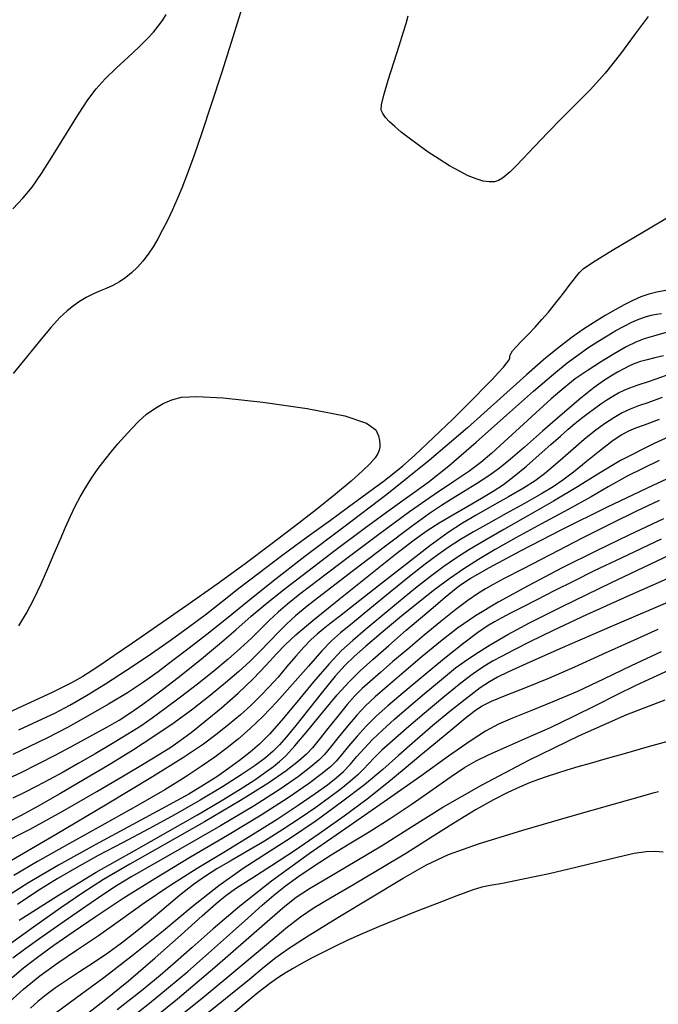
# Model space of a CAD drawing. Extents: x 351748 to 354948, y 1043119 to 1046119.
# Drawn here: x 352998 to 353069, y 1044706 to 1044816 of the extents above; entities that cross this region are included whole.
import ezdxf

# ---------------------------------------------------------------- set-up
doc = ezdxf.new("R2010")
doc.units = 0
doc.header["$MEASUREMENT"] = 0
doc.layers.add('INDEX', color=1, linetype='CONTINUOUS')
doc.layers.add('INTER', color=33, linetype='CONTINUOUS')

msp = doc.modelspace()

# ---------------------------------------------------------------- linework, layer by layer
at = {"layer": 'INDEX', "color": 1, "linetype": 'CONTINUOUS'}
for points, elevation in [([(353023.167, 1044818.332), (353021.965, 1044814.513), (353020.729, 1044810.587), (353020.729, 1044810.587), (353019.562, 1044806.969), (353018.511, 1044803.812), (353017.612, 1044801.206), (353017.612, 1044801.206), (353016.883, 1044799.193), (353016.277, 1044797.631), (353015.734, 1044796.331), (353015.203, 1044795.136), (353014.672, 1044794.015), (353014.142, 1044792.968), (353014.142, 1044792.968), (353013.612, 1044791.993), (353013.073, 1044791.092), (353012.516, 1044790.262), (353012.516, 1044790.262), (353011.932, 1044789.504), (353011.321, 1044788.816), (353010.682, 1044788.2), (353010.682, 1044788.2), (353010.016, 1044787.654), (353009.322, 1044787.18), (353008.601, 1044786.776), (353008.601, 1044786.776), (353007.854, 1044786.437), (353007.095, 1044786.126), (353006.34, 1044785.802), (353006.34, 1044785.802), (353005.601, 1044785.429), (353004.88, 1044785.001), (353004.178, 1044784.516), (353004.178, 1044784.516), (353003.476, 1044783.953), (353002.678, 1044783.192), (353001.671, 1044782.089), (353001.671, 1044782.089), (353000.385, 1044780.565), (352998.932, 1044778.78), (352997.469, 1044776.958)], 2310), ([(352998.099, 1044737.15), (353000.25, 1044738.14), (353000.25, 1044738.14), (353002.092, 1044739.027), (353003.8, 1044739.921), (353005.629, 1044740.973), (353005.629, 1044740.973), (353007.763, 1044742.29), (353010.115, 1044743.81), (353012.527, 1044745.428), (353012.527, 1044745.428), (353014.86, 1044747.049), (353017.045, 1044748.623), (353019.032, 1044750.11), (353019.032, 1044750.11), (353020.826, 1044751.507), (353022.656, 1044752.952), (353024.808, 1044754.618), (353024.808, 1044754.618), (353027.447, 1044756.601), (353030.271, 1044758.686), (353032.858, 1044760.581), (353032.858, 1044760.581), (353034.885, 1044762.062), (353036.426, 1044763.188), (353037.657, 1044764.087), (353037.657, 1044764.087), (353038.74, 1044764.884), (353039.797, 1044765.699), (353040.94, 1044766.645), (353040.94, 1044766.645), (353042.246, 1044767.804), (353043.665, 1044769.118), (353045.112, 1044770.496), (353045.112, 1044770.496), (353046.511, 1044771.855), (353047.821, 1044773.148), (353049.006, 1044774.334), (353049.006, 1044774.334), (353050.037, 1044775.384), (353050.909, 1044776.288), (353051.621, 1044777.049), (353051.621, 1044777.049), (353052.173, 1044777.665), (353052.566, 1044778.138), (353052.8, 1044778.466), (353052.8, 1044778.466), (353052.887, 1044778.662), (353052.895, 1044778.79), (353052.902, 1044778.926), (353052.902, 1044778.926), (353052.984, 1044779.137), (353053.196, 1044779.461), (353053.586, 1044779.926), (353053.586, 1044779.926), (353054.182, 1044780.55), (353054.918, 1044781.296), (353055.706, 1044782.114), (353055.706, 1044782.114), (353056.47, 1044782.962), (353057.189, 1044783.808), (353057.856, 1044784.63), (353057.856, 1044784.63), (353058.464, 1044785.403), (353059.015, 1044786.117), (353059.511, 1044786.762), (353059.511, 1044786.762), (353059.953, 1044787.33), (353060.342, 1044787.819), (353060.679, 1044788.23), (353061.077, 1044788.63), (353062.106, 1044789.352), (353064.451, 1044790.795), (353064.451, 1044790.795), (353068.542, 1044793.219), (353073.79, 1044796.323)], 2310), ([(352995.878, 1044724.304), (352999.341, 1044726.065), (353003.172, 1044728.181), (353006.803, 1044730.266), (353006.803, 1044730.266), (353009.777, 1044732.009), (353012.076, 1044733.381), (353013.787, 1044734.426), (353015.038, 1044735.219), (353016.11, 1044735.956), (353017.321, 1044736.862), (353017.321, 1044736.862), (353018.902, 1044738.105), (353020.723, 1044739.609), (353022.565, 1044741.237), (353022.565, 1044741.237), (353024.24, 1044742.859), (353025.683, 1044744.359), (353026.861, 1044745.628), (353026.861, 1044745.628), (353027.83, 1044746.644), (353029.007, 1044747.741), (353030.899, 1044749.345), (353030.899, 1044749.345), (353033.798, 1044751.706), (353037.137, 1044754.381), (353040.135, 1044756.754), (353040.135, 1044756.754), (353042.222, 1044758.37), (353043.676, 1044759.422), (353044.988, 1044760.264), (353044.988, 1044760.264), (353046.528, 1044761.173), (353048.189, 1044762.124), (353049.742, 1044763.017), (353049.742, 1044763.017), (353051.03, 1044763.792), (353052.173, 1044764.557), (353053.363, 1044765.462), (353053.363, 1044765.462), (353054.729, 1044766.6), (353056.156, 1044767.843), (353057.467, 1044769.007), (353057.467, 1044769.007), (353058.53, 1044769.952), (353059.394, 1044770.71), (353060.155, 1044771.356), (353060.155, 1044771.356), (353060.891, 1044771.956), (353061.618, 1044772.52), (353062.336, 1044773.05), (353062.336, 1044773.05), (353063.043, 1044773.543), (353063.731, 1044773.997), (353064.388, 1044774.407), (353064.388, 1044774.407), (353065.013, 1044774.77), (353065.634, 1044775.086), (353066.289, 1044775.36), (353066.289, 1044775.36), (353067.095, 1044775.631), (353068.49, 1044776.096), (353070.996, 1044776.99)], 2320), ([(352998.133, 1044715.89), (353002.392, 1044718.624), (353002.392, 1044718.624), (353006.741, 1044721.241), (353010.947, 1044723.65), (353014.77, 1044725.8), (353014.77, 1044725.8), (353018.017, 1044727.654), (353020.68, 1044729.221), (353022.798, 1044730.524), (353022.798, 1044730.524), (353024.418, 1044731.585), (353025.623, 1044732.427), (353026.505, 1044733.074), (353026.505, 1044733.074), (353027.182, 1044733.596), (353027.888, 1044734.255), (353028.885, 1044735.36), (353028.885, 1044735.36), (353030.336, 1044737.092), (353032.024, 1044739.136), (353033.635, 1044741.049), (353034.954, 1044742.514), (353036.173, 1044743.725), (353037.582, 1044745.003), (353037.582, 1044745.003), (353039.372, 1044746.57), (353041.332, 1044748.262), (353043.148, 1044749.82), (353043.148, 1044749.82), (353044.577, 1044751.039), (353045.655, 1044751.953), (353046.488, 1044752.651), (353046.488, 1044752.651), (353047.257, 1044753.258), (353048.447, 1044754.033), (353050.617, 1044755.269), (353050.617, 1044755.269), (353054.148, 1044757.162), (353058.707, 1044759.517), (353063.779, 1044762.044), (353063.779, 1044762.044), (353068.9, 1044764.489), (353073.801, 1044766.752)], 2330), ([(353071.706, 1044754.579), (353066.331, 1044752.198), (353061.434, 1044749.981), (353061.434, 1044749.981), (353057.735, 1044748.256), (353055.127, 1044746.988), (353053.297, 1044746.059), (353053.297, 1044746.059), (353051.964, 1044745.354), (353050.965, 1044744.801), (353050.171, 1044744.334), (353050.171, 1044744.334), (353049.434, 1044743.866), (353048.534, 1044743.226), (353047.238, 1044742.217), (353047.238, 1044742.217), (353045.412, 1044740.728), (353043.325, 1044738.988), (353041.349, 1044737.307), (353041.349, 1044737.307), (353039.779, 1044735.934), (353038.609, 1044734.863), (353037.753, 1044734.025), (353037.753, 1044734.025), (353037.117, 1044733.348), (353036.562, 1044732.745), (353035.936, 1044732.122), (353035.936, 1044732.122), (353035.113, 1044731.403), (353034.06, 1044730.562), (353032.771, 1044729.589), (353032.771, 1044729.589), (353031.244, 1044728.481), (353029.501, 1044727.272), (353027.571, 1044726.004), (353027.571, 1044726.004), (353025.509, 1044724.725), (353023.479, 1044723.517), (353021.67, 1044722.469), (353021.67, 1044722.469), (353020.2, 1044721.62), (353018.91, 1044720.821), (353017.57, 1044719.87), (353017.57, 1044719.87), (353016.014, 1044718.632), (353014.322, 1044717.217), (353012.636, 1044715.798), (353012.636, 1044715.798), (353011.061, 1044714.509), (353009.552, 1044713.337), (353008.024, 1044712.228), (353008.024, 1044712.228), (353006.428, 1044711.144), (353004.847, 1044710.108), (353003.4, 1044709.16), (353003.4, 1044709.16), (353002.174, 1044708.323), (353001.135, 1044707.562), (353000.22, 1044706.826), (353000.22, 1044706.826), (352999.376, 1044706.083)], 2340), ([(353011.178, 1044703.373), (353015.781, 1044707.12), (353015.781, 1044707.12), (353019.967, 1044710.649), (353023.472, 1044713.69), (353026.094, 1044716.005), (353026.094, 1044716.005), (353027.776, 1044717.476), (353029.038, 1044718.459), (353030.546, 1044719.428), (353030.546, 1044719.428), (353032.799, 1044720.76), (353035.639, 1044722.43), (353038.741, 1044724.312), (353038.741, 1044724.312), (353041.906, 1044726.318), (353045.426, 1044728.51), (353049.718, 1044730.983), (353049.718, 1044730.983), (353054.996, 1044733.754), (353060.671, 1044736.511), (353065.951, 1044738.861), (353065.951, 1044738.861), (353070.207, 1044740.512)], 2350)]:
    msp.add_lwpolyline(points, dxfattribs=dict(at, elevation=elevation))
at = {"layer": 'INTER', "color": 33, "linetype": 'CONTINUOUS'}
for points, elevation in [([(352997.421, 1044795.342), (352998.59, 1044796.576), (352999.567, 1044797.759), (353000.624, 1044799.28), (353000.624, 1044799.28), (353001.951, 1044801.384), (353003.399, 1044803.748), (353004.735, 1044805.906), (353004.735, 1044805.906), (353005.801, 1044807.519), (353006.733, 1044808.739), (353007.74, 1044809.846), (353007.74, 1044809.846), (353008.965, 1044811.049), (353010.276, 1044812.279), (353011.473, 1044813.398), (353011.473, 1044813.398), (353012.403, 1044814.307), (353013.103, 1044815.051), (353013.655, 1044815.717), (353013.655, 1044815.717), (353014.127, 1044816.374), (353014.534, 1044817.038)], 2312), ([(353068.333, 1044816.817), (353066.892, 1044814.884), (353065.229, 1044812.647), (353063.512, 1044810.474), (353063.512, 1044810.474), (353061.875, 1044808.642), (353060.296, 1044807.048), (353058.72, 1044805.498), (353058.72, 1044805.498), (353057.124, 1044803.863), (353055.628, 1044802.284), (353054.386, 1044800.965), (353054.386, 1044800.965), (353053.508, 1044800.056), (353052.911, 1044799.473), (353052.467, 1044799.077), (353052.467, 1044799.077), (353052.062, 1044798.754), (353051.64, 1044798.504), (353051.158, 1044798.355), (353051.158, 1044798.355), (353050.582, 1044798.33), (353049.902, 1044798.434), (353049.121, 1044798.667), (353049.121, 1044798.667), (353048.237, 1044799.029), (353047.252, 1044799.519), (353046.164, 1044800.138), (353046.164, 1044800.138), (353044.987, 1044800.875), (353043.789, 1044801.676), (353042.65, 1044802.476), (353042.65, 1044802.476), (353041.64, 1044803.221), (353040.77, 1044803.901), (353040.041, 1044804.515), (353040.041, 1044804.515), (353039.453, 1044805.063), (353039.006, 1044805.545), (353038.7, 1044805.962), (353038.7, 1044805.962), (353038.542, 1044806.358), (353038.569, 1044806.952), (353038.824, 1044808.01), (353038.824, 1044808.01), (353039.319, 1044809.682), (353039.939, 1044811.664), (353040.534, 1044813.535), (353040.534, 1044813.535), (353040.988, 1044814.973), (353041.313, 1044816.035), (353041.55, 1044816.874)], 2308), ([(353070.28, 1044786.21), (353069.305, 1044786.036), (353069.305, 1044786.036), (353068.394, 1044785.799), (353067.518, 1044785.49), (353066.622, 1044785.102), (353066.622, 1044785.102), (353065.662, 1044784.628), (353064.629, 1044784.067), (353063.524, 1044783.42), (353063.524, 1044783.42), (353062.35, 1044782.688), (353061.122, 1044781.877), (353059.858, 1044780.995), (353059.858, 1044780.995), (353058.531, 1044780.006), (353056.918, 1044778.693), (353054.752, 1044776.794), (353054.752, 1044776.794), (353051.826, 1044774.133), (353048.173, 1044770.863), (353043.892, 1044767.221), (353043.892, 1044767.221), (353039.145, 1044763.447), (353034.356, 1044759.788), (353030.015, 1044756.494), (353030.015, 1044756.494), (353026.49, 1044753.747), (353023.653, 1044751.473), (353021.252, 1044749.531), (353021.252, 1044749.531), (353019.078, 1044747.803), (353017.089, 1044746.256), (353015.286, 1044744.878), (353015.286, 1044744.878), (353013.641, 1044743.644), (353012.006, 1044742.478), (353010.205, 1044741.288), (353010.205, 1044741.288), (353008.117, 1044740.011), (353005.835, 1044738.697), (353003.509, 1044737.427), (353003.509, 1044737.427), (353001.275, 1044736.267), (352999.217, 1044735.246), (352997.407, 1044734.382)], 2312), ([(352996.487, 1044731.546), (352998.34, 1044732.404), (353000.248, 1044733.339), (353002.24, 1044734.361), (353002.24, 1044734.361), (353004.305, 1044735.459), (353006.284, 1044736.537), (353007.978, 1044737.481), (353007.978, 1044737.481), (353009.286, 1044738.236), (353010.484, 1044738.997), (353011.944, 1044740.022), (353011.944, 1044740.022), (353013.921, 1044741.488), (353016.209, 1044743.245), (353018.486, 1044745.065), (353018.486, 1044745.065), (353020.505, 1044746.762), (353022.314, 1044748.336), (353024.034, 1044749.831), (353024.034, 1044749.831), (353025.805, 1044751.315), (353027.829, 1044752.94), (353030.328, 1044754.882), (353030.328, 1044754.882), (353033.398, 1044757.22), (353036.644, 1044759.649), (353039.546, 1044761.77), (353039.546, 1044761.77), (353041.774, 1044763.343), (353043.746, 1044764.775), (353046.068, 1044766.634), (353046.068, 1044766.634), (353049.137, 1044769.284), (353052.511, 1044772.28), (353055.543, 1044774.972), (353055.543, 1044774.972), (353057.745, 1044776.871), (353059.281, 1044778.117), (353060.477, 1044779.008), (353060.477, 1044779.008), (353061.602, 1044779.793), (353062.695, 1044780.515), (353063.74, 1044781.166), (353063.74, 1044781.166), (353064.724, 1044781.742), (353065.643, 1044782.241), (353066.497, 1044782.663), (353066.497, 1044782.663), (353067.286, 1044783.008), (353068.011, 1044783.276), (353068.671, 1044783.466), (353068.671, 1044783.466), (353069.27, 1044783.585), (353069.827, 1044783.66)], 2314), ([(353070.322, 1044781.506), (353068.923, 1044781.127), (353068.923, 1044781.127), (353067.872, 1044780.809), (353066.943, 1044780.439), (353065.884, 1044779.905), (353065.884, 1044779.905), (353064.521, 1044779.13), (353062.989, 1044778.2), (353061.5, 1044777.24), (353061.5, 1044777.24), (353060.196, 1044776.329), (353058.937, 1044775.347), (353057.513, 1044774.124), (353057.513, 1044774.124), (353055.792, 1044772.565), (353053.953, 1044770.866), (353052.258, 1044769.294), (353052.258, 1044769.294), (353050.878, 1044768.043), (353049.649, 1044767.009), (353048.316, 1044766.014), (353048.316, 1044766.014), (353046.647, 1044764.877), (353044.486, 1044763.424), (353041.698, 1044761.478), (353041.698, 1044761.478), (353038.273, 1044758.975), (353034.705, 1044756.301), (353031.618, 1044753.954), (353031.618, 1044753.954), (353029.468, 1044752.301), (353028.06, 1044751.177), (353027.035, 1044750.286), (353027.035, 1044750.286), (353026.084, 1044749.381), (353025.104, 1044748.412), (353024.042, 1044747.376), (353024.042, 1044747.376), (353022.846, 1044746.267), (353021.468, 1044745.059), (353019.858, 1044743.719), (353019.858, 1044743.719), (353018.014, 1044742.249), (353016.116, 1044740.781), (353014.388, 1044739.479), (353014.388, 1044739.479), (353012.975, 1044738.449), (353011.692, 1044737.573), (353010.272, 1044736.671), (353010.272, 1044736.671), (353008.531, 1044735.617), (353006.605, 1044734.484), (353004.714, 1044733.392), (353004.714, 1044733.392), (353003.027, 1044732.436), (353001.514, 1044731.602), (353000.096, 1044730.848), (353000.096, 1044730.848), (352998.722, 1044730.142), (352997.436, 1044729.504)], 2316), ([(353070.018, 1044778.917), (353069.064, 1044778.692), (353068.202, 1044778.482), (353068.202, 1044778.482), (353067.481, 1044778.274), (353066.853, 1044778.049), (353066.247, 1044777.786), (353066.247, 1044777.786), (353065.604, 1044777.469), (353064.912, 1044777.093), (353064.172, 1044776.66), (353064.172, 1044776.66), (353063.351, 1044776.138), (353062.29, 1044775.37), (353060.798, 1044774.172), (353060.798, 1044774.172), (353058.781, 1044772.452), (353056.551, 1044770.502), (353054.516, 1044768.714), (353054.516, 1044768.714), (353052.969, 1044767.375), (353051.741, 1044766.377), (353050.545, 1044765.51), (353050.545, 1044765.51), (353049.171, 1044764.613), (353047.726, 1044763.723), (353046.396, 1044762.923), (353046.396, 1044762.923), (353045.25, 1044762.22), (353043.906, 1044761.316), (353041.868, 1044759.835), (353041.868, 1044759.835), (353038.853, 1044757.564), (353035.429, 1044754.949), (353032.378, 1044752.597), (353032.378, 1044752.597), (353030.287, 1044750.961), (353028.955, 1044749.867), (353027.988, 1044748.984), (353027.988, 1044748.984), (353027.054, 1044748.04), (353026.075, 1044747.011), (353025.034, 1044745.932), (353025.034, 1044745.932), (353023.908, 1044744.824), (353022.641, 1044743.655), (353021.173, 1044742.381), (353021.173, 1044742.381), (353019.458, 1044740.973), (353017.525, 1044739.472), (353015.42, 1044737.935), (353015.42, 1044737.935), (353013.176, 1044736.404), (353010.771, 1044734.859), (353008.173, 1044733.26), (353008.173, 1044733.26), (353005.398, 1044731.604), (353002.665, 1044730.011), (353000.246, 1044728.634), (353000.246, 1044728.634), (352998.337, 1044727.588), (352996.836, 1044726.82)], 2318), ([(352998.094, 1044748.758), (352998.954, 1044750.184), (352999.78, 1044751.749), (352999.78, 1044751.749), (353000.569, 1044753.436), (353001.32, 1044755.166), (353002.027, 1044756.843), (353002.027, 1044756.843), (353002.687, 1044758.386), (353003.298, 1044759.781), (353003.862, 1044761.027), (353003.862, 1044761.027), (353004.387, 1044762.135), (353004.919, 1044763.166), (353005.514, 1044764.19), (353005.514, 1044764.19), (353006.207, 1044765.256), (353006.961, 1044766.323), (353007.72, 1044767.331), (353007.72, 1044767.331), (353008.443, 1044768.237), (353009.152, 1044769.077), (353009.882, 1044769.906), (353009.882, 1044769.906), (353010.661, 1044770.762), (353011.489, 1044771.608), (353012.357, 1044772.387), (353012.357, 1044772.387), (353013.258, 1044773.052), (353014.19, 1044773.594), (353015.154, 1044774.014), (353015.154, 1044774.014), (353016.248, 1044774.298), (353017.966, 1044774.389), (353020.901, 1044774.214), (353020.901, 1044774.214), (353025.332, 1044773.733), (353030.281, 1044773.03), (353034.458, 1044772.219), (353034.458, 1044772.219), (353036.897, 1044771.404), (353037.933, 1044770.645), (353038.228, 1044769.989), (353038.228, 1044769.989), (353038.336, 1044769.47), (353038.379, 1044769.059), (353038.371, 1044768.71), (353038.371, 1044768.71), (353038.315, 1044768.376), (353038.16, 1044768.002), (353037.844, 1044767.53), (353037.844, 1044767.53), (353037.3, 1044766.901), (353036.439, 1044766.056), (353035.17, 1044764.929), (353035.17, 1044764.929), (353033.432, 1044763.483), (353031.296, 1044761.77), (353028.865, 1044759.869), (353028.865, 1044759.869), (353026.22, 1044757.841), (353023.348, 1044755.691), (353020.214, 1044753.411), (353020.214, 1044753.411), (353016.854, 1044751.032), (353013.577, 1044748.755), (353010.763, 1044746.822), (353010.763, 1044746.822), (353008.691, 1044745.408), (353007.238, 1044744.425), (353006.18, 1044743.717), (353006.18, 1044743.717), (353005.245, 1044743.115), (353003.963, 1044742.397), (353001.813, 1044741.33), (353001.813, 1044741.33), (352998.509, 1044739.784), (352994.698, 1044738.053)], 2308), ([(353069.885, 1044774.245), (353068.273, 1044773.678), (353067.236, 1044773.32), (353067.236, 1044773.32), (353066.335, 1044772.962), (353065.44, 1044772.533), (353064.495, 1044771.994), (353064.495, 1044771.994), (353063.459, 1044771.319), (353062.342, 1044770.51), (353061.171, 1044769.577), (353061.171, 1044769.577), (353059.976, 1044768.546), (353058.808, 1044767.501), (353057.725, 1044766.54), (353057.725, 1044766.54), (353056.742, 1044765.725), (353055.702, 1044764.967), (353054.409, 1044764.141), (353054.409, 1044764.141), (353052.743, 1044763.162), (353050.893, 1044762.112), (353049.127, 1044761.113), (353049.127, 1044761.113), (353047.6, 1044760.215), (353046.018, 1044759.179), (353043.974, 1044757.694), (353043.974, 1044757.694), (353041.233, 1044755.589), (353038.246, 1044753.248), (353035.637, 1044751.196), (353035.637, 1044751.196), (353033.872, 1044749.822), (353032.782, 1044748.984), (353032.043, 1044748.406), (353032.043, 1044748.406), (353031.374, 1044747.845), (353030.676, 1044747.194), (353029.894, 1044746.38), (353028.994, 1044745.359), (353028.016, 1044744.21), (353027.016, 1044743.043), (353027.016, 1044743.043), (353026.035, 1044741.943), (353025.043, 1044740.897), (353023.988, 1044739.87), (353023.988, 1044739.87), (353022.833, 1044738.831), (353021.575, 1044737.775), (353020.224, 1044736.704), (353020.224, 1044736.704), (353018.687, 1044735.563), (353016.476, 1044734.071), (353013, 1044731.89), (353013, 1044731.89), (353007.956, 1044728.846), (353002.193, 1044725.432), (352996.846, 1044722.306)], 2322), ([(353074.452, 1044771.619), (353068.981, 1044769.139), (353068.981, 1044769.139), (353065.235, 1044767.228), (353062.701, 1044765.715), (353060.449, 1044764.28), (353060.449, 1044764.28), (353057.778, 1044762.689), (353054.892, 1044761.045), (353052.221, 1044759.539), (353052.221, 1044759.539), (353050.09, 1044758.309), (353048.399, 1044757.285), (353046.942, 1044756.347), (353046.942, 1044756.347), (353045.529, 1044755.377), (353044.039, 1044754.283), (353042.365, 1044752.973), (353042.365, 1044752.973), (353040.46, 1044751.414), (353038.509, 1044749.783), (353036.756, 1044748.315), (353036.756, 1044748.315), (353035.356, 1044747.143), (353034.107, 1044746.003), (353032.716, 1044744.534), (353032.716, 1044744.534), (353030.99, 1044742.507), (353029.123, 1044740.237), (353027.41, 1044738.174), (353027.41, 1044738.174), (353026.06, 1044736.653), (353024.958, 1044735.555), (353023.902, 1044734.646), (353022.736, 1044733.739), (353021.475, 1044732.82), (353020.175, 1044731.92), (353020.175, 1044731.92), (353018.813, 1044731.032), (353017.049, 1044729.977), (353014.462, 1044728.538), (353014.462, 1044728.538), (353010.816, 1044726.582), (353006.609, 1044724.321), (353002.522, 1044722.054), (353002.522, 1044722.054), (352999.108, 1044720.035), (352996.401, 1044718.331)], 2326), ([(353069.543, 1044771.816), (353067.894, 1044771.186), (353066.925, 1044770.833), (353066.925, 1044770.833), (353066.145, 1044770.51), (353065.318, 1044770.058), (353064.272, 1044769.342), (353064.272, 1044769.342), (353062.905, 1044768.287), (353061.393, 1044767.07), (353059.98, 1044765.932), (353059.98, 1044765.932), (353058.82, 1044765.041), (353057.706, 1044764.279), (353056.341, 1044763.456), (353056.341, 1044763.456), (353054.529, 1044762.436), (353052.476, 1044761.307), (353050.493, 1044760.209), (353050.493, 1044760.209), (353048.816, 1044759.248), (353047.399, 1044758.39), (353046.125, 1044757.569), (353046.125, 1044757.569), (353044.865, 1044756.703), (353043.448, 1044755.656), (353041.693, 1044754.282), (353041.693, 1044754.282), (353039.521, 1044752.518), (353037.253, 1044750.653), (353035.316, 1044749.06), (353035.316, 1044749.06), (353033.991, 1044747.976), (353032.996, 1044747.093), (353031.906, 1044745.963), (353031.906, 1044745.963), (353030.409, 1044744.276), (353028.649, 1044742.263), (353026.882, 1044740.29), (353026.882, 1044740.29), (353025.312, 1044738.645), (353023.915, 1044737.303), (353022.616, 1044736.162), (353022.616, 1044736.162), (353021.335, 1044735.123), (353019.98, 1044734.109), (353018.459, 1044733.048), (353016.656, 1044731.863), (353014.38, 1044730.457), (353011.416, 1044728.727), (353011.416, 1044728.727), (353007.697, 1044726.64), (353003.735, 1044724.443), (353000.185, 1044722.45), (353000.185, 1044722.45), (352997.544, 1044720.902)], 2324), ([(353069.565, 1044767.212), (353065.991, 1044765.468), (353063.849, 1044764.29), (353061.949, 1044763.18), (353061.949, 1044763.18), (353059.388, 1044761.76), (353056.415, 1044760.151), (353053.566, 1044758.599), (353053.566, 1044758.599), (353051.25, 1044757.291), (353049.384, 1044756.171), (353047.758, 1044755.124), (353047.758, 1044755.124), (353046.18, 1044754.041), (353044.524, 1044752.825), (353042.68, 1044751.381), (353042.68, 1044751.381), (353040.609, 1044749.68), (353038.541, 1044747.939), (353036.776, 1044746.439), (353036.776, 1044746.439), (353035.507, 1044745.348), (353034.496, 1044744.384), (353033.397, 1044743.152), (353033.397, 1044743.152), (353031.972, 1044741.398), (353030.411, 1044739.412), (353029.008, 1044737.624), (353029.008, 1044737.624), (353027.977, 1044736.353), (353027.199, 1044735.481), (353026.471, 1044734.778), (353026.471, 1044734.778), (353025.604, 1044734.042), (353024.453, 1044733.175), (353022.89, 1044732.108), (353022.89, 1044732.108), (353020.824, 1044730.798), (353018.336, 1044729.305), (353015.549, 1044727.714), (353015.549, 1044727.714), (353012.598, 1044726.108), (353009.664, 1044724.55), (353006.939, 1044723.102), (353006.939, 1044723.102), (353004.554, 1044721.792), (353002.379, 1044720.523), (353000.219, 1044719.167), (353000.219, 1044719.167), (352997.952, 1044717.65)], 2328), ([(353069.567, 1044762.748), (353066.959, 1044761.533), (353064.317, 1044760.238), (353064.317, 1044760.238), (353060.971, 1044758.543), (353057.382, 1044756.701), (353054.297, 1044755.107), (353054.297, 1044755.107), (353052.262, 1044754.052), (353051.032, 1044753.398), (353050.164, 1044752.902), (353050.164, 1044752.902), (353049.269, 1044752.344), (353048.195, 1044751.605), (353046.844, 1044750.587), (353046.844, 1044750.587), (353045.169, 1044749.241), (353043.317, 1044747.705), (353041.486, 1044746.162), (353041.486, 1044746.162), (353039.842, 1044744.768), (353038.438, 1044743.565), (353037.294, 1044742.565), (353037.294, 1044742.565), (353036.399, 1044741.748), (353035.608, 1044740.95), (353034.747, 1044739.971), (353034.747, 1044739.971), (353033.698, 1044738.692), (353032.59, 1044737.3), (353031.61, 1044736.06), (353031.61, 1044736.06), (353030.872, 1044735.154), (353030.188, 1044734.428), (353029.296, 1044733.642), (353029.296, 1044733.642), (353027.938, 1044732.584), (353025.869, 1044731.145), (353022.848, 1044729.244), (353022.848, 1044729.244), (353018.814, 1044726.879), (353014.413, 1044724.375), (353010.47, 1044722.136), (353010.47, 1044722.136), (353007.557, 1044720.428), (353005.224, 1044718.953), (353002.768, 1044717.276), (353002.768, 1044717.276), (352999.717, 1044715.115), (352996.531, 1044712.821)], 2332), ([(353070.036, 1044760.713), (353066.17, 1044758.905), (353062.548, 1044757.15), (353062.548, 1044757.15), (353058.711, 1044755.223), (353054.917, 1044753.246), (353051.604, 1044751.423), (353051.604, 1044751.423), (353049.069, 1044749.889), (353047.054, 1044748.498), (353045.162, 1044747.028), (353045.162, 1044747.028), (353043.106, 1044745.339), (353041.042, 1044743.595), (353039.232, 1044742.037), (353039.232, 1044742.037), (353037.863, 1044740.829), (353036.797, 1044739.821), (353035.82, 1044738.786), (353035.82, 1044738.786), (353034.774, 1044737.569), (353033.739, 1044736.306), (353032.856, 1044735.209), (353032.856, 1044735.209), (353032.196, 1044734.412), (353031.561, 1044733.754), (353030.682, 1044733), (353030.682, 1044733), (353029.309, 1044731.945), (353027.255, 1044730.515), (353024.352, 1044728.664), (353024.352, 1044728.664), (353020.585, 1044726.423), (353016.578, 1044724.115), (353013.107, 1044722.141), (353013.107, 1044722.141), (353010.714, 1044720.766), (353008.983, 1044719.716), (353007.261, 1044718.585), (353007.261, 1044718.585), (353005.073, 1044717.084), (353002.657, 1044715.399), (353000.432, 1044713.834), (353000.432, 1044713.834), (352998.713, 1044712.615), (352997.414, 1044711.668)], 2334), ([(353069.777, 1044758.426), (353065.304, 1044756.325), (353062.296, 1044754.889), (353060.02, 1044753.77), (353060.02, 1044753.77), (353057.891, 1044752.696), (353055.913, 1044751.682), (353054.239, 1044750.818), (353054.239, 1044750.818), (353052.97, 1044750.162), (353052.004, 1044749.655), (353051.189, 1044749.207), (353051.189, 1044749.207), (353050.36, 1044748.709), (353049.292, 1044747.979), (353047.75, 1044746.813), (353047.75, 1044746.813), (353045.608, 1044745.107), (353043.201, 1044743.142), (353040.976, 1044741.295), (353040.976, 1044741.295), (353039.269, 1044739.846), (353037.98, 1044738.685), (353036.894, 1044737.601), (353036.894, 1044737.601), (353035.85, 1044736.446), (353034.888, 1044735.313), (353034.102, 1044734.358), (353034.102, 1044734.358), (353033.516, 1044733.667), (353032.898, 1044733.056), (353031.949, 1044732.274), (353031.949, 1044732.274), (353030.407, 1044731.117), (353028.165, 1044729.56), (353025.153, 1044727.624), (353025.153, 1044727.624), (353021.393, 1044725.36), (353017.268, 1044722.93), (353013.252, 1044720.526), (353013.252, 1044720.526), (353009.728, 1044718.31), (353006.72, 1044716.322), (353004.161, 1044714.571), (353004.161, 1044714.571), (353001.99, 1044713.055), (353000.159, 1044711.73), (352998.625, 1044710.542), (352998.625, 1044710.542), (352997.349, 1044709.45)], 2336), ([(352997.041, 1044706.758), (352998.615, 1044708.177), (353000.437, 1044709.676), (353000.437, 1044709.676), (353002.459, 1044711.134), (353004.651, 1044712.603), (353006.986, 1044714.181), (353006.986, 1044714.181), (353009.45, 1044715.937), (353012.081, 1044717.824), (353014.926, 1044719.769), (353014.926, 1044719.769), (353017.995, 1044721.706), (353021.14, 1044723.605), (353024.172, 1044725.444), (353024.172, 1044725.444), (353026.92, 1044727.187), (353029.281, 1044728.753), (353031.167, 1044730.046), (353031.167, 1044730.046), (353032.536, 1044731.013), (353033.525, 1044731.774), (353034.315, 1044732.489), (353034.315, 1044732.489), (353035.063, 1044733.288), (353035.829, 1044734.169), (353036.65, 1044735.099), (353036.65, 1044735.099), (353037.569, 1044736.061), (353038.66, 1044737.111), (353040.006, 1044738.324), (353040.006, 1044738.324), (353041.631, 1044739.727), (353043.323, 1044741.158), (353044.815, 1044742.41), (353044.815, 1044742.41), (353045.928, 1044743.342), (353046.84, 1044744.073), (353047.822, 1044744.791), (353047.822, 1044744.791), (353049.096, 1044745.646), (353050.707, 1044746.65), (353052.655, 1044747.781), (353052.655, 1044747.781), (353055.076, 1044749.086), (353058.662, 1044750.891), (353064.242, 1044753.591), (353072.169, 1044757.36)], 2338), ([(353071.021, 1044751.606), (353064.316, 1044748.726), (353058.466, 1044746.188), (353058.466, 1044746.188), (353054.711, 1044744.532), (353052.663, 1044743.591), (353051.528, 1044743.019), (353050.608, 1044742.501), (353049.58, 1044741.826), (353048.221, 1044740.814), (353048.221, 1044740.814), (353046.393, 1044739.354), (353044.308, 1044737.623), (353042.267, 1044735.87), (353042.267, 1044735.87), (353040.47, 1044734.271), (353038.704, 1044732.714), (353036.658, 1044731.016), (353036.658, 1044731.016), (353034.116, 1044729.06), (353031.268, 1044726.996), (353028.4, 1044725.04), (353028.4, 1044725.04), (353025.722, 1044723.324), (353023.12, 1044721.648), (353020.402, 1044719.73), (353020.402, 1044719.73), (353017.421, 1044717.373), (353014.224, 1044714.723), (353010.902, 1044712.013), (353010.902, 1044712.013), (353007.583, 1044709.46), (353004.543, 1044707.221), (353002.096, 1044705.437)], 2342), ([(353005.27, 1044705.105), (353007.63, 1044706.928), (353010.33, 1044709.127), (353010.33, 1044709.127), (353013.313, 1044711.685), (353016.208, 1044714.243), (353018.568, 1044716.362), (353018.568, 1044716.362), (353020.11, 1044717.742), (353021.207, 1044718.649), (353022.396, 1044719.491), (353022.396, 1044719.491), (353024.102, 1044720.6), (353026.3, 1044722.013), (353028.854, 1044723.689), (353028.854, 1044723.689), (353031.615, 1044725.572), (353034.383, 1044727.537), (353036.948, 1044729.442), (353036.948, 1044729.442), (353039.157, 1044731.18), (353041.108, 1044732.79), (353042.958, 1044734.349), (353042.958, 1044734.349), (353044.808, 1044735.895), (353046.524, 1044737.317), (353047.917, 1044738.464), (353047.917, 1044738.464), (353048.892, 1044739.247), (353049.736, 1044739.805), (353050.832, 1044740.337), (353050.832, 1044740.337), (353052.481, 1044741.01), (353054.655, 1044741.87), (353057.247, 1044742.934), (353057.247, 1044742.934), (353060.144, 1044744.199), (353063.228, 1044745.591), (353066.378, 1044747.016), (353066.378, 1044747.016), (353069.458, 1044748.385)], 2344), ([(353069.759, 1044745.858), (353066.446, 1044744.281), (353063.356, 1044742.79), (353060.443, 1044741.437), (353060.443, 1044741.437), (353057.694, 1044740.266), (353055.224, 1044739.28), (353053.181, 1044738.47), (353053.181, 1044738.47), (353051.616, 1044737.785), (353050.187, 1044737.009), (353048.455, 1044735.88), (353048.455, 1044735.88), (353046.061, 1044734.197), (353042.971, 1044731.993), (353039.231, 1044729.358), (353039.231, 1044729.358), (353034.951, 1044726.401), (353030.499, 1044723.3), (353026.305, 1044720.248), (353026.305, 1044720.248), (353022.721, 1044717.423), (353019.781, 1044714.93), (353017.443, 1044712.854), (353017.443, 1044712.854), (353015.594, 1044711.211), (353013.851, 1044709.718), (353011.766, 1044708.018), (353011.766, 1044708.018), (353009.062, 1044705.889)], 2346), ([(353010.227, 1044704.684), (353012.658, 1044706.609), (353014.809, 1044708.359), (353016.952, 1044710.174), (353016.952, 1044710.174), (353019.269, 1044712.212), (353021.584, 1044714.288), (353023.631, 1044716.136), (353023.631, 1044716.136), (353025.231, 1044717.565), (353026.555, 1044718.695), (353027.858, 1044719.724), (353027.858, 1044719.724), (353029.349, 1044720.813), (353031.05, 1044721.973), (353032.932, 1044723.18), (353032.932, 1044723.18), (353034.975, 1044724.424), (353037.172, 1044725.756), (353039.524, 1044727.239), (353039.524, 1044727.239), (353041.986, 1044728.892), (353044.345, 1044730.533), (353046.345, 1044731.933), (353046.345, 1044731.933), (353047.838, 1044732.939), (353049.116, 1044733.693), (353050.579, 1044734.41), (353050.579, 1044734.41), (353052.528, 1044735.268), (353054.873, 1044736.282), (353057.426, 1044737.427), (353057.426, 1044737.427), (353060.014, 1044738.666), (353062.529, 1044739.92), (353064.879, 1044741.096), (353064.879, 1044741.096), (353066.996, 1044742.124), (353068.902, 1044743.015), (353070.642, 1044743.799)], 2348), ([(353071.208, 1044736.046), (353068.335, 1044735.245), (353065.634, 1044734.478), (353065.634, 1044734.478), (353063.493, 1044733.875), (353061.838, 1044733.409), (353060.472, 1044733.017), (353060.472, 1044733.017), (353059.233, 1044732.647), (353058.09, 1044732.289), (353057.041, 1044731.942), (353057.041, 1044731.942), (353056.07, 1044731.598), (353055.086, 1044731.218), (353053.981, 1044730.754), (353053.981, 1044730.754), (353052.659, 1044730.153), (353051.058, 1044729.347), (353049.129, 1044728.262), (353049.129, 1044728.262), (353046.838, 1044726.852), (353044.224, 1044725.193), (353041.341, 1044723.388), (353041.341, 1044723.388), (353038.292, 1044721.547), (353035.359, 1044719.821), (353032.875, 1044718.365), (353032.875, 1044718.365), (353031.04, 1044717.255), (353029.531, 1044716.236), (353027.896, 1044714.969), (353027.896, 1044714.969), (353025.721, 1044713.157), (353022.75, 1044710.653), (353018.762, 1044707.35), (353018.762, 1044707.35), (353013.733, 1044703.283)], 2352), ([(353016.974, 1044703.781), (353021.153, 1044707.13), (353023.821, 1044709.307), (353025.514, 1044710.704), (353025.514, 1044710.704), (353026.778, 1044711.714), (353028.203, 1044712.728), (353030.39, 1044714.139), (353030.39, 1044714.139), (353033.697, 1044716.188), (353037.514, 1044718.512), (353040.988, 1044720.601), (353040.988, 1044720.601), (353043.585, 1044722.093), (353046.04, 1044723.235), (353049.409, 1044724.427), (353049.409, 1044724.427), (353054.34, 1044725.942), (353059.857, 1044727.549), (353064.58, 1044728.894), (353064.58, 1044728.894), (353067.472, 1044729.711), (353068.872, 1044730.105), (353069.467, 1044730.27)], 2354), ([(353070.016, 1044723.491), (353069.122, 1044723.569), (353068.085, 1044723.527), (353066.761, 1044723.326), (353066.761, 1044723.326), (353065.028, 1044722.94), (353062.859, 1044722.404), (353060.25, 1044721.767), (353060.25, 1044721.767), (353057.285, 1044721.088), (353054.391, 1044720.463), (353052.084, 1044719.999), (353052.084, 1044719.999), (353050.69, 1044719.751), (353049.765, 1044719.564), (353048.678, 1044719.234), (353048.678, 1044719.234), (353046.955, 1044718.611), (353044.764, 1044717.775), (353042.433, 1044716.858), (353042.433, 1044716.858), (353040.236, 1044715.972), (353038.23, 1044715.14), (353036.42, 1044714.365), (353036.42, 1044714.365), (353034.802, 1044713.645), (353033.342, 1044712.964), (353032, 1044712.301), (353032, 1044712.301), (353030.748, 1044711.647), (353029.612, 1044711.025), (353028.63, 1044710.468), (353028.63, 1044710.468), (353027.808, 1044709.984), (353027.008, 1044709.466), (353026.06, 1044708.785), (353026.06, 1044708.785), (353024.816, 1044707.823), (353023.239, 1044706.529), (353021.316, 1044704.864)], 2356)]:
    msp.add_lwpolyline(points, dxfattribs=dict(at, elevation=elevation))

doc.saveas('drawing.dxf')
